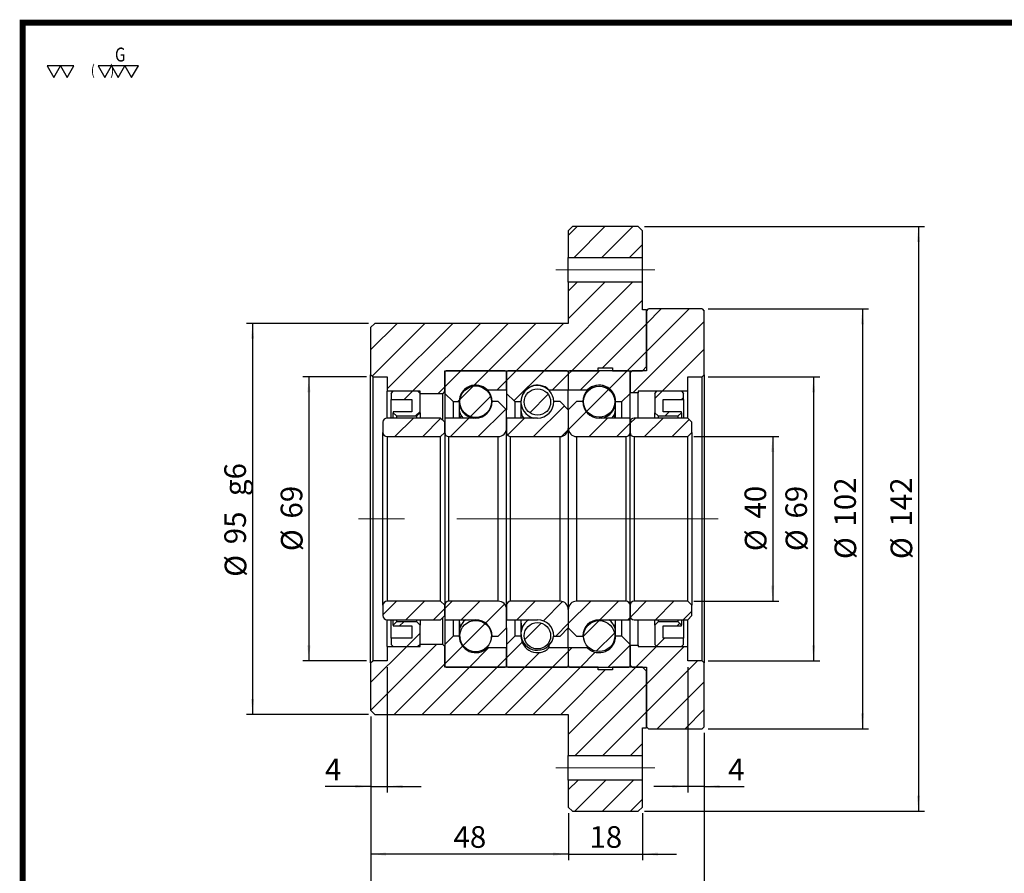
# Model space of a CAD drawing. Extents: x 0 to 297, y 0 to 211.
# Drawn here: x 0 to 159, y 73 to 211 of the extents above; entities that cross this region are included whole.
import ezdxf
from ezdxf.enums import TextEntityAlignment as Align

# ---------------------------------------------------------------- set-up
doc = ezdxf.new("R2010")
doc.units = 0
doc.header["$LTSCALE"] = 5
doc.header["$MEASUREMENT"] = 0
doc.linetypes.add('CENTERX2', pattern=[20.32, 12.7, -2.54, 2.54, -2.54])
doc.layers.get('0').update_dxf_attribs({"linetype": 'CONTINUOUS'})
doc.layers.add('FORMAT', color=7, linetype='CONTINUOUS')
doc.styles.add('SIMPLEX', font='SIMPLEX.shx', dxfattribs={"width": 0.8, "bigfont": 'chineset.shx'})
doc.styles.add('SLDTEXTSTYLE0', font='TXT', dxfattribs={"width": 0.75})
doc.dimstyles.new('SLDDIMSTYLE1', dxfattribs={"dimtxt": 3.5, "dimasz": 2.5, "dimexe": 0, "dimexo": 0.0625, "dimgap": 0.875, "dimtad": 1, "dimlfac": 1.5, "dimrnd": 1e-09, "dimzin": 12, "dimdsep": 46, "dimtxsty": 'SLDTEXTSTYLE0', "dimsah": 1, "dimcen": 0.09, "dimadec": 0, "dimazin": 3, "dimtfac": 1, "dimtofl": 0, "dimtmove": 0, "dimatfit": 3, "dimfxl": 1, "dimfrac": 2, "dimtolj": 1, "dimtzin": 12, "dimarcsym": 0})
doc.dimstyles.new('SLDDIMSTYLE3', dxfattribs={"dimtxt": 3.5, "dimasz": 2.5, "dimexe": 0, "dimexo": 0.0625, "dimgap": 0.875, "dimtad": 1, "dimlfac": 1.5, "dimrnd": 1e-09, "dimzin": 12, "dimdsep": 46, "dimtxsty": 'SLDTEXTSTYLE0', "dimsah": 1, "dimcen": 0.09, "dimadec": 0, "dimazin": 3, "dimtfac": 1, "dimtmove": 0, "dimatfit": 0, "dimfxl": 1, "dimfrac": 2, "dimtolj": 1, "dimtzin": 12, "dimarcsym": 0})
pattern_1 = [(45, (-149.425, -97.734), (-2.245064, 2.245064), [])]

# ---------------------------------------------------------------- blocks, each defined once
blk = doc.blocks.new('_D_5')
at = {"layer": 'FORMAT', "color": 7, "transparency": 16777216}
for p, q in [((98.08, 144.8), (143.43, 144.8)), ((142.43, 144.8), (142.43, 50.13)), ((98.08, 50.13), (143.43, 50.13))]:
    blk.add_line(p, q, dxfattribs=at)
for points in [[(142.43, 144.8), (142.18, 142.3), (142.68, 142.3)], [(142.43, 50.13), (142.68, 52.63), (142.18, 52.63)]]:
    blk.add_solid(points, dxfattribs=at)
at = {"layer": 'FORMAT', "color": 7, "transparency": 16777216, "char_height": 3.5, "attachment_point": 1, "rotation": 90, "style": 'SLDTEXTSTYLE0'}
for s, insert in [('142', (137.86, 96.23)), ('%%c', (137.92, 90.95))]:
    blk.add_mtext(s, dxfattribs=dict(at, insert=insert))
blk = doc.blocks.new('_D_6')
at = {"layer": 'FORMAT', "color": 7, "transparency": 16777216}
for p, q in [((53.08, 120.47), (42.75, 120.47)), ((43.75, 120.47), (43.75, 74.47)), ((53.08, 74.47), (42.75, 74.47))]:
    blk.add_line(p, q, dxfattribs=at)
for points in [[(43.75, 120.47), (43.5, 117.97), (44, 117.97)], [(43.75, 74.47), (44, 76.97), (43.5, 76.97)]]:
    blk.add_solid(points, dxfattribs=at)
at = {"layer": 'FORMAT', "color": 7, "transparency": 16777216, "char_height": 3.5, "attachment_point": 1, "rotation": 90, "style": 'SLDTEXTSTYLE0'}
for s, insert in [('69', (39.18, 97.52)), ('%%c', (39.23, 92.24))]:
    blk.add_mtext(s, dxfattribs=dict(at, insert=insert))
blk = doc.blocks.new('_D_7')
at = {"layer": 'FORMAT', "color": 7, "transparency": 16777216}
for p, q in [((53.41, 129.13), (33.63, 129.13)), ((34.63, 129.13), (34.63, 65.8)), ((53.41, 65.8), (33.63, 65.8))]:
    blk.add_line(p, q, dxfattribs=at)
for points in [[(34.63, 129.13), (34.38, 126.63), (34.88, 126.63)], [(34.63, 65.8), (34.88, 68.3), (34.38, 68.3)]]:
    blk.add_solid(points, dxfattribs=at)
at = {"layer": 'FORMAT', "color": 7, "transparency": 16777216, "char_height": 3.5, "attachment_point": 1, "rotation": 90, "style": 'SLDTEXTSTYLE0'}
for s, insert in [('g6', (30.06, 101.16)), ('95', (30.06, 93.36)), ('%%c', (30.12, 88.08))]:
    blk.add_mtext(s, dxfattribs=dict(at, insert=insert))
blk = doc.blocks.new('_D_8')
at = {"layer": 'FORMAT', "color": 7, "transparency": 16777216}
for p, q in [((56.41, 73.47), (56.41, 53.13)), ((53.75, 65.47), (53.75, 53.13)), ((53.75, 54.13), (46.36, 54.13)), ((53.75, 54.13), (56.41, 54.13)), ((56.41, 54.13), (61.91, 54.13))]:
    blk.add_line(p, q, dxfattribs=at)
for points in [[(53.75, 54.13), (51.25, 54.38), (51.25, 53.88)], [(56.41, 54.13), (58.91, 53.88), (58.91, 54.38)]]:
    blk.add_solid(points, dxfattribs=at)
at = {"layer": 'FORMAT', "color": 7, "transparency": 16777216, "insert": (46.36, 58.64), "char_height": 3.5, "attachment_point": 1, "style": 'SLDTEXTSTYLE0'}
blk.add_mtext('4', dxfattribs=at)
blk = doc.blocks.new('_D_9')
at = {"layer": 'FORMAT', "color": 7, "transparency": 16777216}
for p, q in [((53.75, 65.47), (53.75, 42.17)), ((85.75, 49.8), (85.75, 42.17)), ((85.75, 43.17), (53.75, 43.17))]:
    blk.add_line(p, q, dxfattribs=at)
for points in [[(53.75, 43.17), (56.25, 42.92), (56.25, 43.42)], [(85.75, 43.17), (83.25, 43.42), (83.25, 42.92)]]:
    blk.add_solid(points, dxfattribs=at)
at = {"layer": 'FORMAT', "color": 7, "transparency": 16777216, "insert": (67.16, 47.69), "char_height": 3.5, "attachment_point": 1, "style": 'SLDTEXTSTYLE0'}
blk.add_mtext('48', dxfattribs=at)
blk = doc.blocks.new('_D_10')
at = {"layer": 'FORMAT', "color": 7, "transparency": 16777216}
for p, q in [((85.75, 49.8), (85.75, 42.17)), ((97.75, 49.8), (97.75, 42.17)), ((85.75, 43.17), (80.25, 43.17)), ((85.75, 43.17), (97.75, 43.17)), ((97.75, 43.17), (103.25, 43.17))]:
    blk.add_line(p, q, dxfattribs=at)
for points in [[(85.75, 43.17), (83.25, 43.42), (83.25, 42.92)], [(97.75, 43.17), (100.25, 42.92), (100.25, 43.42)]]:
    blk.add_solid(points, dxfattribs=at)
at = {"layer": 'FORMAT', "color": 7, "transparency": 16777216, "insert": (89.16, 47.69), "char_height": 3.5, "attachment_point": 1, "style": 'SLDTEXTSTYLE0'}
blk.add_mtext('18', dxfattribs=at)
blk = doc.blocks.new('_D_11')
at = {"layer": 'FORMAT', "color": 7, "transparency": 16777216}
for p, q in [((106.08, 110.8), (119.83, 110.8)), ((118.83, 110.8), (118.83, 84.13)), ((106.08, 84.13), (119.83, 84.13))]:
    blk.add_line(p, q, dxfattribs=at)
for points in [[(118.83, 110.8), (118.58, 108.3), (119.08, 108.3)], [(118.83, 84.13), (119.08, 86.63), (118.58, 86.63)]]:
    blk.add_solid(points, dxfattribs=at)
at = {"layer": 'FORMAT', "color": 7, "transparency": 16777216, "char_height": 3.5, "attachment_point": 1, "rotation": 90, "style": 'SLDTEXTSTYLE0'}
for s, insert in [('40', (114.27, 97.52)), ('%%c', (114.32, 92.24))]:
    blk.add_mtext(s, dxfattribs=dict(at, insert=insert))
blk = doc.blocks.new('_D_12')
at = {"layer": 'FORMAT', "color": 7, "transparency": 16777216}
for p, q in [((108.41, 120.47), (126.45, 120.47)), ((125.45, 120.47), (125.45, 74.47)), ((108.41, 74.47), (126.45, 74.47))]:
    blk.add_line(p, q, dxfattribs=at)
for points in [[(125.45, 120.47), (125.2, 117.97), (125.7, 117.97)], [(125.45, 74.47), (125.7, 76.97), (125.2, 76.97)]]:
    blk.add_solid(points, dxfattribs=at)
at = {"layer": 'FORMAT', "color": 7, "transparency": 16777216, "char_height": 3.5, "attachment_point": 1, "rotation": 90, "style": 'SLDTEXTSTYLE0'}
for s, insert in [('69', (120.89, 97.52)), ('%%c', (120.94, 92.24))]:
    blk.add_mtext(s, dxfattribs=dict(at, insert=insert))
blk = doc.blocks.new('_D_13')
at = {"layer": 'FORMAT', "color": 7, "transparency": 16777216}
for p, q in [((108.41, 131.47), (134.36, 131.47)), ((133.36, 131.47), (133.36, 63.47)), ((108.41, 63.47), (134.36, 63.47))]:
    blk.add_line(p, q, dxfattribs=at)
for points in [[(133.36, 131.47), (133.11, 128.97), (133.61, 128.97)], [(133.36, 63.47), (133.61, 65.97), (133.11, 65.97)]]:
    blk.add_solid(points, dxfattribs=at)
at = {"layer": 'FORMAT', "color": 7, "transparency": 16777216, "char_height": 3.5, "attachment_point": 1, "rotation": 90, "style": 'SLDTEXTSTYLE0'}
for s, insert in [('102', (128.8, 96.23)), ('%%c', (128.85, 90.95))]:
    blk.add_mtext(s, dxfattribs=dict(at, insert=insert))
blk = doc.blocks.new('_D_14')
at = {"layer": 'FORMAT', "color": 7, "transparency": 16777216}
for p, q in [((105.08, 73.47), (105.08, 53.13)), ((107.75, 62.8), (107.75, 53.13)), ((105.08, 54.13), (99.58, 54.13)), ((107.75, 54.13), (105.08, 54.13)), ((107.75, 54.13), (114.21, 54.13))]:
    blk.add_line(p, q, dxfattribs=at)
for points in [[(105.08, 54.13), (102.58, 54.38), (102.58, 53.88)], [(107.75, 54.13), (110.25, 53.88), (110.25, 54.38)]]:
    blk.add_solid(points, dxfattribs=at)
at = {"layer": 'FORMAT', "color": 7, "transparency": 16777216, "insert": (111.62, 58.64), "char_height": 3.5, "attachment_point": 1, "style": 'SLDTEXTSTYLE0'}
blk.add_mtext('4', dxfattribs=at)
blk = doc.blocks.new('_D_15')
at = {"layer": 'FORMAT', "color": 7, "transparency": 16777216}
for p, q in [((53.75, 65.47), (53.75, 33.13)), ((107.75, 62.8), (107.75, 33.13)), ((107.75, 34.13), (53.75, 34.13))]:
    blk.add_line(p, q, dxfattribs=at)
for points in [[(53.75, 34.13), (56.25, 33.88), (56.25, 34.38)], [(107.75, 34.13), (105.25, 34.38), (105.25, 33.88)]]:
    blk.add_solid(points, dxfattribs=at)
at = {"layer": 'FORMAT', "color": 7, "transparency": 16777216, "insert": (78.88, 38.64), "char_height": 3.5, "attachment_point": 1, "style": 'SLDTEXTSTYLE0'}
blk.add_mtext('81', dxfattribs=at)
blk = doc.blocks.new('A$C4A0F73F9')
at = {"linetype": 'Continuous', "lineweight": 18}
h = blk.add_hatch(dxfattribs=at)
h.set_pattern_fill('ANSI31', style=0)
h.set_pattern_definition(pattern_1)
h.paths.add_polyline_path([(-51.679762, 46.398123), (-52.346428, 47.06479), (-63.013095, 47.06479), (-63.679762, 46.398123), (-63.679762, 42.06479), (-51.679762, 42.06479)], flags=0)
h = blk.add_hatch(dxfattribs=at)
h.set_pattern_fill('ANSI31', style=0)
h.set_pattern_definition(pattern_1)
h.paths.add_polyline_path([(-51.679762, 38.06479), (-63.679762, 38.06479), (-63.679762, 31.398123), (-95.013095, 31.398123), (-95.679762, 30.731457), (-95.679762, 23.06479), (-95.346428, 22.731457), (-93.013095, 22.731457), (-93.013095, 20.398123), (-87.679762, 20.398123), (-87.679762, 20.06479), (-84.013095, 20.06479), (-83.679762, 20.398123), (-83.679762, 23.731457), (-58.846428, 23.731457), (-58.846428, 24.198123), (-56.513095, 24.198123), (-56.513095, 23.731457), (-51.679762, 23.731457), (-51.013095, 24.398123), (-51.013095, 33.598123), (-51.679762, 33.598123)], flags=0)
h = blk.add_hatch(dxfattribs=at)
h.set_pattern_fill('ANSI31', style=0)
h.set_pattern_definition(pattern_1)
h.paths.add_polyline_path([(-41.679762, 33.398123), (-42.013095, 33.731457), (-50.679762, 33.731457), (-51.013095, 33.398123), (-51.013095, 23.731457), (-53.346428, 23.731457), (-53.679762, 23.398123), (-53.679762, 20.16479), (-52.346428, 20.16479), (-52.346428, 20.398123), (-44.346428, 20.398123), (-44.346428, 22.731457), (-42.013095, 22.731457), (-41.679762, 23.06479)], flags=0)
h = blk.add_hatch(dxfattribs=at)
h.set_pattern_fill('ANSI31', style=0)
h.set_pattern_definition(pattern_1)
edge = h.paths.add_edge_path(flags=0)
edge.add_line((-73.879762, 23.731457), (-83.479762, 23.731457))
edge.add_arc((-83.479762, 23.531457), 0.2, 90, 180)
edge.add_line((-83.679762, 23.531457), (-83.679762, 20.06479))
edge.add_line((-83.679762, 20.06479), (-82.346428, 18.731457))
edge.add_line((-82.346428, 18.731457), (-81.346428, 18.731457))
edge.add_arc((-78.679762, 18.731457), 2.666667, 45.43868796, 180, ccw=False)
edge.add_line((-76.808636, 20.631457), (-73.679762, 20.631457))
edge.add_line((-73.679762, 20.631457), (-73.679762, 23.531457))
edge.add_arc((-73.879762, 23.531457), 0.2, 0, 90)
h = blk.add_hatch(dxfattribs=at)
h.set_pattern_fill('ANSI31', style=0)
h.set_pattern_definition(pattern_1)
edge = h.paths.add_edge_path(flags=0)
edge.add_line((-63.879762, 23.731457), (-73.479762, 23.731457))
edge.add_arc((-73.479762, 23.531457), 0.2, 90, 180)
edge.add_line((-73.679762, 23.531457), (-73.679762, 20.06479))
edge.add_line((-73.679762, 20.06479), (-72.346428, 18.731457))
edge.add_line((-72.346428, 18.731457), (-71.346428, 18.731457))
edge.add_arc((-68.679762, 18.731457), 2.666667, 45.43868796, 180, ccw=False)
edge.add_line((-66.808636, 20.631457), (-63.679762, 20.631457))
edge.add_line((-63.679762, 20.631457), (-63.679762, 23.531457))
edge.add_arc((-63.879762, 23.531457), 0.2, 0, 90)
h = blk.add_hatch(dxfattribs=at)
h.set_pattern_fill('ANSI31', style=0)
h.set_pattern_definition(pattern_1)
edge = h.paths.add_edge_path(flags=0)
edge.add_line((-53.679762, 20.06479), (-53.679762, 23.531457))
edge.add_arc((-53.879762, 23.531457), 0.2, 0, 90)
edge.add_line((-53.879762, 23.731457), (-63.479762, 23.731457))
edge.add_arc((-63.479762, 23.531457), 0.2, 90, 180)
edge.add_line((-63.679762, 23.531457), (-63.679762, 20.631457))
edge.add_line((-63.679762, 20.631457), (-60.550887, 20.631457))
edge.add_arc((-58.679762, 18.731457), 2.666667, 0, 134.56131204, ccw=False)
edge.add_line((-56.013095, 18.731457), (-55.013095, 18.731457))
edge.add_line((-55.013095, 18.731457), (-53.679762, 20.06479))
h = blk.add_hatch(dxfattribs=at)
h.set_pattern_fill('ANSI31', style=0)
h.set_pattern_definition(pattern_1)
edge = h.paths.add_edge_path(flags=0)
edge.add_arc((-78.679762, 18.714389), 2.542214, 0, 360)
h = blk.add_hatch(dxfattribs=at)
h.set_pattern_fill('ANSI31', style=0)
h.set_pattern_definition(pattern_1)
edge = h.paths.add_edge_path(flags=0)
edge.add_arc((-68.679762, 18.664644), 2.139319, 0, 360)
h = blk.add_hatch(dxfattribs=at)
h.set_pattern_fill('ANSI31', style=0)
h.set_pattern_definition(pattern_1)
edge = h.paths.add_edge_path(flags=0)
edge.add_arc((-58.679762, 18.710719), 2.514658, 0, 360)
h = blk.add_hatch(dxfattribs=at)
h.set_pattern_fill('ANSI31', style=0)
h.set_pattern_definition(pattern_1)
h.paths.add_polyline_path([(-89.013095, 19.06479), (-89.013095, 17.06479), (-92.013095, 17.06479), (-92.013095, 16.931457), (-91.479762, 16.398123), (-88.213095, 16.398123), (-87.679762, 16.931457), (-87.679762, 20.06479), (-88.013095, 20.398123), (-92.013095, 20.398123), (-92.346428, 20.06479), (-92.346428, 19.06479)], flags=0)
h = blk.add_hatch(dxfattribs=at)
h.set_pattern_fill('ANSI31', style=0)
h.set_pattern_definition(pattern_1)
h.paths.add_polyline_path([(-45.346428, 16.931457), (-45.346428, 17.06479), (-48.346428, 17.06479), (-48.346428, 19.06479), (-45.013095, 19.06479), (-45.013095, 20.06479), (-45.346428, 20.398123), (-49.346428, 20.398123), (-49.679762, 20.06479), (-49.679762, 16.931457), (-49.146428, 16.398123), (-45.879762, 16.398123)], flags=0)
h = blk.add_hatch(dxfattribs=at)
h.set_pattern_fill('ANSI31', style=0)
h.set_pattern_definition(pattern_1)
edge = h.paths.add_edge_path(flags=0)
edge.add_line((-73.679762, 14.398123), (-73.679762, 17.398123))
edge.add_line((-73.679762, 17.398123), (-75.013095, 18.731457))
edge.add_line((-75.013095, 18.731457), (-76.013095, 18.731457))
edge.add_arc((-78.679762, 18.731457), 2.666667, 270, 360, ccw=False)
edge.add_line((-78.679762, 16.06479), (-83.679762, 16.06479))
edge.add_line((-83.679762, 16.06479), (-83.679762, 13.731457))
edge.add_arc((-83.013095, 13.731457), 0.666667, 180, 270)
edge.add_line((-83.013095, 13.06479), (-75.013095, 13.06479))
edge.add_arc((-75.013095, 14.398123), 1.333333, 270, 360)
h = blk.add_hatch(dxfattribs=at)
h.set_pattern_fill('ANSI31', style=0)
h.set_pattern_definition(pattern_1)
edge = h.paths.add_edge_path(flags=0)
edge.add_line((-63.679762, 14.398123), (-63.679762, 17.398123))
edge.add_line((-63.679762, 17.398123), (-65.013095, 18.731457))
edge.add_line((-65.013095, 18.731457), (-66.013095, 18.731457))
edge.add_arc((-68.679762, 18.731457), 2.666667, 270, 360, ccw=False)
edge.add_line((-68.679762, 16.06479), (-73.679762, 16.06479))
edge.add_line((-73.679762, 16.06479), (-73.679762, 13.731457))
edge.add_arc((-73.013095, 13.731457), 0.666667, 180, 270)
edge.add_line((-73.013095, 13.06479), (-65.013095, 13.06479))
edge.add_arc((-65.013095, 14.398123), 1.333333, 270, 360)
h = blk.add_hatch(dxfattribs=at)
h.set_pattern_fill('ANSI31', style=0)
h.set_pattern_definition(pattern_1)
edge = h.paths.add_edge_path(flags=0)
edge.add_line((-61.346428, 18.731457), (-62.346428, 18.731457))
edge.add_line((-62.346428, 18.731457), (-63.679762, 17.398123))
edge.add_line((-63.679762, 17.398123), (-63.679762, 14.398123))
edge.add_arc((-62.346428, 14.398123), 1.333333, 180, 270)
edge.add_line((-62.346428, 13.06479), (-54.346428, 13.06479))
edge.add_arc((-54.346428, 13.731457), 0.666667, 270, 360)
edge.add_line((-53.679762, 13.731457), (-53.679762, 16.06479))
edge.add_line((-53.679762, 16.06479), (-58.679762, 16.06479))
edge.add_arc((-58.679762, 18.731457), 2.666667, 180, 270, ccw=False)
h = blk.add_hatch(dxfattribs=at)
h.set_pattern_fill('ANSI31', style=0)
h.set_pattern_definition(pattern_1)
edge = h.paths.add_edge_path(flags=0)
edge.add_line((-84.346428, 13.06479), (-83.679762, 13.731457))
edge.add_line((-83.679762, 13.731457), (-83.679762, 15.398123))
edge.add_line((-83.679762, 15.398123), (-84.346428, 16.06479))
edge.add_line((-84.346428, 16.06479), (-93.013095, 16.06479))
edge.add_arc((-93.013095, 15.398123), 0.666667, 90, 180)
edge.add_line((-93.679762, 15.398123), (-93.679762, 13.731457))
edge.add_arc((-93.013095, 13.731457), 0.666667, 180, 270)
edge.add_line((-93.013095, 13.06479), (-84.346428, 13.06479))
h = blk.add_hatch(dxfattribs=at)
h.set_pattern_fill('ANSI31', style=0)
h.set_pattern_definition(pattern_1)
edge = h.paths.add_edge_path(flags=0)
edge.add_line((-44.346428, 13.06479), (-43.679762, 13.731457))
edge.add_line((-43.679762, 13.731457), (-43.679762, 15.398123))
edge.add_line((-43.679762, 15.398123), (-44.346428, 16.06479))
edge.add_line((-44.346428, 16.06479), (-53.013095, 16.06479))
edge.add_arc((-53.013095, 15.398123), 0.666667, 90, 180)
edge.add_line((-53.679762, 15.398123), (-53.679762, 13.731457))
edge.add_arc((-53.013095, 13.731457), 0.666667, 180, 270)
edge.add_line((-53.013095, 13.06479), (-44.346428, 13.06479))
h = blk.add_hatch(dxfattribs=at)
h.set_pattern_fill('ANSI31', style=0)
h.set_pattern_definition(pattern_1)
edge = h.paths.add_edge_path(flags=0)
edge.add_line((-83.679762, -14.268543), (-84.346428, -13.601877))
edge.add_line((-84.346428, -13.601877), (-93.013095, -13.601877))
edge.add_arc((-93.013095, -14.268543), 0.666667, 90, 180)
edge.add_line((-93.679762, -14.268543), (-93.679762, -15.93521))
edge.add_arc((-93.013095, -15.93521), 0.666667, 180, 270)
edge.add_line((-93.013095, -16.601877), (-84.346428, -16.601877))
edge.add_line((-84.346428, -16.601877), (-83.679762, -15.93521))
edge.add_line((-83.679762, -15.93521), (-83.679762, -14.268543))
h = blk.add_hatch(dxfattribs=at)
h.set_pattern_fill('ANSI31', style=0)
h.set_pattern_definition(pattern_1)
edge = h.paths.add_edge_path(flags=0)
edge.add_line((-76.013095, -19.268543), (-75.013095, -19.268543))
edge.add_line((-75.013095, -19.268543), (-73.679762, -17.93521))
edge.add_line((-73.679762, -17.93521), (-73.679762, -14.93521))
edge.add_arc((-75.013095, -14.93521), 1.333333, 0, 90)
edge.add_line((-75.013095, -13.601877), (-83.013095, -13.601877))
edge.add_arc((-83.013095, -14.268543), 0.666667, 90, 180)
edge.add_line((-83.679762, -14.268543), (-83.679762, -16.601877))
edge.add_line((-83.679762, -16.601877), (-78.679762, -16.601877))
edge.add_arc((-78.679762, -19.268543), 2.666667, 0, 90, ccw=False)
h = blk.add_hatch(dxfattribs=at)
h.set_pattern_fill('ANSI31', style=0)
h.set_pattern_definition(pattern_1)
edge = h.paths.add_edge_path(flags=0)
edge.add_line((-66.013095, -19.268543), (-65.013095, -19.268543))
edge.add_line((-65.013095, -19.268543), (-63.679762, -17.93521))
edge.add_line((-63.679762, -17.93521), (-63.679762, -14.93521))
edge.add_arc((-65.013095, -14.93521), 1.333333, 0, 90)
edge.add_line((-65.013095, -13.601877), (-73.013095, -13.601877))
edge.add_arc((-73.013095, -14.268543), 0.666667, 90, 180)
edge.add_line((-73.679762, -14.268543), (-73.679762, -16.601877))
edge.add_line((-73.679762, -16.601877), (-68.679762, -16.601877))
edge.add_arc((-68.679762, -19.268543), 2.666667, 0, 90, ccw=False)
h = blk.add_hatch(dxfattribs=at)
h.set_pattern_fill('ANSI31', style=0)
h.set_pattern_definition(pattern_1)
edge = h.paths.add_edge_path(flags=0)
edge.add_line((-63.679762, -14.93521), (-63.679762, -17.93521))
edge.add_line((-63.679762, -17.93521), (-62.346428, -19.268543))
edge.add_line((-62.346428, -19.268543), (-61.346428, -19.268543))
edge.add_arc((-58.679762, -19.268543), 2.666667, 90, 180, ccw=False)
edge.add_line((-58.679762, -16.601877), (-53.679762, -16.601877))
edge.add_line((-53.679762, -16.601877), (-53.679762, -14.268543))
edge.add_arc((-54.346428, -14.268543), 0.666667, 0, 90)
edge.add_line((-54.346428, -13.601877), (-62.346428, -13.601877))
edge.add_arc((-62.346428, -14.93521), 1.333333, 90, 180)
h = blk.add_hatch(dxfattribs=at)
h.set_pattern_fill('ANSI31', style=0)
h.set_pattern_definition(pattern_1)
edge = h.paths.add_edge_path(flags=0)
edge.add_line((-43.679762, -14.268543), (-44.346428, -13.601877))
edge.add_line((-44.346428, -13.601877), (-53.013095, -13.601877))
edge.add_arc((-53.013095, -14.268543), 0.666667, 90, 180)
edge.add_line((-53.679762, -14.268543), (-53.679762, -15.93521))
edge.add_arc((-53.013095, -15.93521), 0.666667, 180, 270)
edge.add_line((-53.013095, -16.601877), (-44.346428, -16.601877))
edge.add_line((-44.346428, -16.601877), (-43.679762, -15.93521))
edge.add_line((-43.679762, -15.93521), (-43.679762, -14.268543))
h = blk.add_hatch(dxfattribs=at)
h.set_pattern_fill('ANSI31', style=0)
h.set_pattern_definition(pattern_1)
h.paths.add_polyline_path([(-92.013095, -17.468543), (-92.013095, -17.601877), (-89.013095, -17.601877), (-89.013095, -19.601877), (-92.346428, -19.601877), (-92.346428, -20.601877), (-92.013095, -20.93521), (-88.013095, -20.93521), (-87.679762, -20.601877), (-87.679762, -17.468543), (-88.213095, -16.93521), (-91.479762, -16.93521)], flags=0)
h = blk.add_hatch(dxfattribs=at)
h.set_pattern_fill('ANSI31', style=0)
h.set_pattern_definition(pattern_1)
edge = h.paths.add_edge_path(flags=0)
edge.add_arc((-78.679762, -19.251476), 2.542214, 0, 360)
h = blk.add_hatch(dxfattribs=at)
h.set_pattern_fill('ANSI31', style=0)
h.set_pattern_definition(pattern_1)
edge = h.paths.add_edge_path(flags=0)
edge.add_arc((-68.679762, -19.201731), 2.139319, 0, 360)
h = blk.add_hatch(dxfattribs=at)
h.set_pattern_fill('ANSI31', style=0)
h.set_pattern_definition(pattern_1)
edge = h.paths.add_edge_path(flags=0)
edge.add_arc((-58.679762, -19.247806), 2.514658, 0, 360)
h = blk.add_hatch(dxfattribs=at)
h.set_pattern_fill('ANSI31', style=0)
h.set_pattern_definition(pattern_1)
h.paths.add_polyline_path([(-48.346428, -19.601877), (-48.346428, -17.601877), (-45.346428, -17.601877), (-45.346428, -17.468543), (-45.879762, -16.93521), (-49.146428, -16.93521), (-49.679762, -17.468543), (-49.679762, -20.601877), (-49.346428, -20.93521), (-45.346428, -20.93521), (-45.013095, -20.601877), (-45.013095, -19.601877)], flags=0)
h = blk.add_hatch(dxfattribs=at)
h.set_pattern_fill('ANSI31', style=0)
h.set_pattern_definition(pattern_1)
h.paths.add_polyline_path([(-95.013095, -31.93521), (-63.679762, -31.93521), (-63.679762, -38.601877), (-51.679762, -38.601877), (-51.679762, -34.13521), (-51.013095, -34.13521), (-51.013095, -24.93521), (-51.679762, -24.268543), (-56.513095, -24.268543), (-56.513095, -24.73521), (-58.846428, -24.73521), (-58.846428, -24.268543), (-83.679762, -24.268543), (-83.679762, -20.93521), (-84.013095, -20.601877), (-87.679762, -20.601877), (-87.679762, -20.93521), (-93.013095, -20.93521), (-93.013095, -23.268543), (-95.346428, -23.268543), (-95.679762, -23.601877), (-95.679762, -31.268543)], flags=0)
h = blk.add_hatch(dxfattribs=at)
h.set_pattern_fill('ANSI31', style=0)
h.set_pattern_definition(pattern_1)
edge = h.paths.add_edge_path(flags=0)
edge.add_line((-83.679762, -20.601877), (-83.679762, -24.068543))
edge.add_arc((-83.479762, -24.068543), 0.2, 180, 270)
edge.add_line((-83.479762, -24.268543), (-73.879762, -24.268543))
edge.add_arc((-73.879762, -24.068543), 0.2, 270, 360)
edge.add_line((-73.679762, -24.068543), (-73.679762, -21.168543))
edge.add_line((-73.679762, -21.168543), (-76.808636, -21.168543))
edge.add_arc((-78.679762, -19.268543), 2.666667, 180, 314.56131204, ccw=False)
edge.add_line((-81.346428, -19.268543), (-82.346428, -19.268543))
edge.add_line((-82.346428, -19.268543), (-83.679762, -20.601877))
h = blk.add_hatch(dxfattribs=at)
h.set_pattern_fill('ANSI31', style=0)
h.set_pattern_definition(pattern_1)
edge = h.paths.add_edge_path(flags=0)
edge.add_line((-73.679762, -20.601877), (-73.679762, -24.068543))
edge.add_arc((-73.479762, -24.068543), 0.2, 180, 270)
edge.add_line((-73.479762, -24.268543), (-63.879762, -24.268543))
edge.add_arc((-63.879762, -24.068543), 0.2, 270, 360)
edge.add_line((-63.679762, -24.068543), (-63.679762, -21.168543))
edge.add_line((-63.679762, -21.168543), (-66.808636, -21.168543))
edge.add_arc((-68.679762, -19.268543), 2.666667, 180, 314.56131204, ccw=False)
edge.add_line((-71.346428, -19.268543), (-72.346428, -19.268543))
edge.add_line((-72.346428, -19.268543), (-73.679762, -20.601877))
h = blk.add_hatch(dxfattribs=at)
h.set_pattern_fill('ANSI31', style=0)
h.set_pattern_definition(pattern_1)
edge = h.paths.add_edge_path(flags=0)
edge.add_line((-63.479762, -24.268543), (-53.879762, -24.268543))
edge.add_arc((-53.879762, -24.068543), 0.2, 270, 360)
edge.add_line((-53.679762, -24.068543), (-53.679762, -20.601877))
edge.add_line((-53.679762, -20.601877), (-55.013095, -19.268543))
edge.add_line((-55.013095, -19.268543), (-56.013095, -19.268543))
edge.add_arc((-58.679762, -19.268543), 2.666667, 225.43868796, 360, ccw=False)
edge.add_line((-60.550887, -21.168543), (-63.679762, -21.168543))
edge.add_line((-63.679762, -21.168543), (-63.679762, -24.068543))
edge.add_arc((-63.479762, -24.068543), 0.2, 180, 270)
h = blk.add_hatch(dxfattribs=at)
h.set_pattern_fill('ANSI31', style=0)
h.set_pattern_definition(pattern_1)
h.paths.add_polyline_path([(-51.013095, -33.93521), (-50.679762, -34.268543), (-42.013095, -34.268543), (-41.679762, -33.93521), (-41.679762, -23.601877), (-42.013095, -23.268543), (-44.346428, -23.268543), (-44.346428, -20.93521), (-52.346428, -20.93521), (-52.346428, -20.701877), (-53.679762, -20.701877), (-53.679762, -23.93521), (-53.346428, -24.268543), (-51.013095, -24.268543)], flags=0)
h = blk.add_hatch(dxfattribs=at)
h.set_pattern_fill('ANSI31', style=0)
h.set_pattern_definition(pattern_1)
h.paths.add_polyline_path([(-63.679762, -46.93521), (-63.013095, -47.601877), (-52.346428, -47.601877), (-51.679762, -46.93521), (-51.679762, -42.601877), (-63.679762, -42.601877)], flags=0)
at = {"color": 7, "linetype": 'Continuous', "lineweight": 25}
for p, q in [((-63.679762, 46.398123), (-63.013095, 47.06479)), ((-63.679762, 46.398123), (-63.679762, 42.06479)), ((-52.346428, 47.06479), (-63.013095, 47.06479)), ((-52.346428, 47.06479), (-51.679762, 46.398123)), ((-51.679762, 42.06479), (-51.679762, 46.398123)), ((-63.679762, 42.06479), (-51.679762, 42.06479)), ((-63.679762, 38.06479), (-63.679762, 42.06479)), ((-51.679762, 38.06479), (-51.679762, 42.06479)), ((-63.679762, 38.06479), (-63.679762, 31.398123)), ((-51.679762, 38.06479), (-63.679762, 38.06479)), ((-51.679762, 33.598123), (-51.679762, 38.06479)), ((-51.013095, 33.598123), (-51.679762, 33.598123)), ((-51.013095, 33.398123), (-50.679762, 33.731457)), ((-51.013095, 24.398123), (-51.013095, 33.598123)), ((-42.013095, 33.731457), (-50.679762, 33.731457)), ((-42.013095, 33.731457), (-41.679762, 33.398123)), ((-51.013095, 33.398123), (-51.013095, 23.731457)), ((-41.679762, 23.06479), (-41.679762, 33.398123)), ((-95.679762, 30.731457), (-95.013095, 31.398123)), ((-95.679762, 30.731457), (-95.679762, 23.06479)), ((-63.679762, 31.398123), (-95.013095, 31.398123)), ((-58.846428, 24.198123), (-56.513095, 24.198123)), ((-58.846428, 23.731457), (-58.846428, 24.198123)), ((-56.513095, 24.198123), (-56.513095, 23.731457)), ((-51.013095, 24.398123), (-51.679762, 23.731457)), ((-95.346428, 22.731457), (-95.679762, 23.06479)), ((-95.679762, -23.601877), (-95.679762, 23.06479)), ((-95.346428, 22.731457), (-93.013095, 22.731457)), ((-95.346428, 22.731457), (-95.346428, -23.268543)), ((-93.013095, 22.731457), (-93.013095, 20.398123)), ((-83.679762, 23.731457), (-58.846428, 23.731457)), ((-83.679762, 20.398123), (-83.679762, 23.731457)), ((-83.679762, 23.531457), (-83.679762, 20.06479)), ((-73.879762, 23.731457), (-83.479762, 23.731457)), ((-73.679762, 23.531457), (-73.679762, 20.06479)), ((-73.679762, 20.631457), (-73.679762, 23.531457)), ((-63.879762, 23.731457), (-73.479762, 23.731457)), ((-63.679762, 23.531457), (-63.679762, 20.631457)), ((-53.879762, 23.731457), (-63.479762, 23.731457)), ((-56.513095, 23.731457), (-51.679762, 23.731457)), ((-53.679762, 23.398123), (-53.346428, 23.731457)), ((-53.679762, 20.06479), (-53.679762, 23.531457)), ((-53.679762, 23.398123), (-53.679762, 20.16479)), ((-51.013095, 23.731457), (-53.346428, 23.731457)), ((-44.346428, 22.731457), (-42.013095, 22.731457)), ((-44.346428, 20.398123), (-44.346428, 22.731457)), ((-41.679762, 23.06479), (-42.013095, 22.731457)), ((-42.013095, -23.268543), (-42.013095, 22.731457)), ((-41.679762, 23.06479), (-41.679762, -23.601877)), ((-87.679762, 20.398123), (-93.013095, 20.398123)), ((-93.013095, 16.06479), (-93.013095, 20.398123)), ((-92.346428, 20.06479), (-92.013095, 20.398123)), ((-92.346428, 20.06479), (-92.346428, 19.06479)), ((-88.013095, 20.398123), (-92.013095, 20.398123)), ((-88.013095, 20.398123), (-87.679762, 20.06479)), ((-87.679762, 20.06479), (-87.679762, 20.398123)), ((-87.679762, 16.931457), (-87.679762, 20.06479)), ((-87.679762, 20.06479), (-84.013095, 20.06479)), ((-83.679762, 20.398123), (-84.013095, 20.06479)), ((-84.013095, 15.731457), (-84.013095, 20.06479)), ((-83.679762, 20.06479), (-82.346428, 18.731457)), ((-83.679762, 20.06479), (-83.679762, 16.06479)), ((-76.808636, 20.631457), (-76.808636, 20.614389)), ((-76.808636, 20.631457), (-73.679762, 20.631457)), ((-73.679762, 20.06479), (-72.346428, 18.731457)), ((-73.679762, 20.06479), (-73.679762, 17.398123)), ((-66.808636, 20.631457), (-66.808636, 20.564644)), ((-66.808636, 20.631457), (-63.679762, 20.631457)), ((-63.679762, 20.631457), (-60.550887, 20.631457)), ((-63.679762, 17.398123), (-63.679762, 20.631457)), ((-60.550887, 20.610719), (-60.550887, 20.631457)), ((-55.013095, 18.731457), (-53.679762, 20.06479)), ((-52.346428, 20.16479), (-53.679762, 20.16479)), ((-53.679762, 16.06479), (-53.679762, 20.06479)), ((-44.346428, 20.398123), (-52.346428, 20.398123)), ((-52.346428, 20.398123), (-52.346428, 20.16479)), ((-52.346428, 16.06479), (-52.346428, 20.16479)), ((-49.679762, 20.06479), (-49.346428, 20.398123)), ((-49.679762, 20.06479), (-49.679762, 16.931457)), ((-45.346428, 20.398123), (-49.346428, 20.398123)), ((-45.346428, 20.398123), (-45.013095, 20.06479)), ((-45.013095, 19.06479), (-45.013095, 20.06479)), ((-44.346428, 16.06479), (-44.346428, 20.398123)), ((-92.346428, 19.06479), (-89.013095, 19.06479)), ((-92.346428, 16.06479), (-92.346428, 19.06479)), ((-89.013095, 19.06479), (-89.013095, 17.06479)), ((-82.346428, 18.731457), (-82.346428, 16.06479)), ((-82.346428, 18.731457), (-81.346428, 18.731457)), ((-81.346428, 18.731457), (-81.346428, 16.06479)), ((-75.013095, 18.731457), (-76.013095, 18.731457)), ((-73.679762, 17.398123), (-75.013095, 18.731457)), ((-72.346428, 18.731457), (-72.346428, 16.06479)), ((-72.346428, 18.731457), (-71.346428, 18.731457)), ((-71.346428, 18.731457), (-71.346428, 16.06479)), ((-65.013095, 18.731457), (-66.013095, 18.731457)), ((-63.679762, 17.398123), (-65.013095, 18.731457)), ((-62.346428, 18.731457), (-63.679762, 17.398123)), ((-61.346428, 18.731457), (-62.346428, 18.731457)), ((-56.013095, 16.06479), (-56.013095, 18.731457)), ((-56.013095, 18.731457), (-55.013095, 18.731457)), ((-55.013095, 16.06479), (-55.013095, 18.731457)), ((-48.346428, 19.06479), (-45.013095, 19.06479)), ((-48.346428, 17.06479), (-48.346428, 19.06479)), ((-45.013095, 19.06479), (-45.013095, 16.06479)), ((-84.346428, 16.06479), (-93.013095, 16.06479)), ((-92.013095, 17.06479), (-92.013095, 16.931457)), ((-89.013095, 17.06479), (-92.013095, 17.06479)), ((-91.479762, 16.398123), (-92.013095, 16.931457)), ((-92.013095, 16.06479), (-92.013095, 16.931457)), ((-91.479762, 16.398123), (-88.213095, 16.398123)), ((-91.479762, 16.398123), (-91.479762, 16.06479)), ((-87.679762, 16.931457), (-88.213095, 16.398123)), ((-88.213095, 16.06479), (-88.213095, 16.398123)), ((-87.679762, 16.931457), (-87.679762, 16.06479)), ((-84.346428, 16.06479), (-83.679762, 15.398123)), ((-78.679762, 16.06479), (-83.679762, 16.06479)), ((-83.679762, 16.06479), (-83.679762, 13.731457)), ((-73.679762, 14.398123), (-73.679762, 17.398123)), ((-68.679762, 16.06479), (-73.679762, 16.06479)), ((-73.679762, 16.06479), (-73.679762, 13.731457)), ((-70.993717, 16.123788), (-71.026526, 16.06479)), ((-63.679762, 17.398123), (-63.679762, 14.398123)), ((-53.679762, 16.06479), (-58.679762, 16.06479)), ((-53.679762, 13.731457), (-53.679762, 16.06479)), ((-44.346428, 16.06479), (-53.013095, 16.06479)), ((-49.146428, 16.398123), (-49.679762, 16.931457)), ((-49.679762, 16.06479), (-49.679762, 16.931457)), ((-49.146428, 16.398123), (-45.879762, 16.398123)), ((-49.146428, 16.398123), (-49.146428, 16.06479)), ((-45.346428, 17.06479), (-48.346428, 17.06479)), ((-45.346428, 16.931457), (-45.879762, 16.398123)), ((-45.879762, 16.06479), (-45.879762, 16.398123)), ((-45.346428, 16.931457), (-45.346428, 17.06479)), ((-45.346428, 16.931457), (-45.346428, 16.06479)), ((-44.346428, 16.06479), (-43.679762, 15.398123)), ((-93.679762, 15.398123), (-93.679762, 13.731457)), ((-83.679762, 13.731457), (-83.679762, 15.398123)), ((-63.679762, 14.398123), (-63.679762, -14.93521)), ((-53.679762, 15.398123), (-53.679762, 13.731457)), ((-43.679762, 13.731457), (-43.679762, 15.398123)), ((-93.679762, -14.268543), (-93.679762, 13.731457)), ((-93.013095, 13.06479), (-93.013095, -13.601877)), ((-93.013095, 13.06479), (-84.346428, 13.06479)), ((-83.679762, 13.731457), (-84.346428, 13.06479)), ((-84.346428, -13.601877), (-84.346428, 13.06479)), ((-83.679762, 13.731457), (-83.679762, -14.268543)), ((-83.013095, -13.601877), (-83.013095, 13.06479)), ((-83.013095, 13.06479), (-75.013095, 13.06479)), ((-75.013095, -13.601877), (-75.013095, 13.06479)), ((-73.679762, -14.268543), (-73.679762, 13.731457)), ((-73.013095, -13.601877), (-73.013095, 13.06479)), ((-73.013095, 13.06479), (-65.013095, 13.06479)), ((-65.013095, -13.601877), (-65.013095, 13.06479)), ((-62.346428, 13.06479), (-62.346428, -13.601877)), ((-62.346428, 13.06479), (-54.346428, 13.06479)), ((-54.346428, 13.06479), (-54.346428, -13.601877)), ((-53.679762, -14.268543), (-53.679762, 13.731457)), ((-53.013095, 13.06479), (-53.013095, -13.601877)), ((-53.013095, 13.06479), (-44.346428, 13.06479)), ((-43.679762, 13.731457), (-44.346428, 13.06479)), ((-44.346428, -13.601877), (-44.346428, 13.06479)), ((-43.679762, 13.731457), (-43.679762, -14.268543)), ((-93.679762, -14.268543), (-93.679762, -15.93521)), ((-84.346428, -13.601877), (-93.013095, -13.601877)), ((-84.346428, -13.601877), (-83.679762, -14.268543)), ((-83.679762, -15.93521), (-83.679762, -14.268543)), ((-83.679762, -14.268543), (-83.679762, -16.601877)), ((-75.013095, -13.601877), (-83.013095, -13.601877)), ((-73.679762, -14.268543), (-73.679762, -16.601877)), ((-65.013095, -13.601877), (-73.013095, -13.601877)), ((-54.346428, -13.601877), (-62.346428, -13.601877)), ((-53.679762, -14.268543), (-53.679762, -15.93521)), ((-53.679762, -16.601877), (-53.679762, -14.268543)), ((-44.346428, -13.601877), (-53.013095, -13.601877)), ((-44.346428, -13.601877), (-43.679762, -14.268543)), ((-43.679762, -15.93521), (-43.679762, -14.268543)), ((-83.679762, -15.93521), (-84.346428, -16.601877)), ((-73.679762, -17.93521), (-73.679762, -14.93521)), ((-63.679762, -14.93521), (-63.679762, -17.93521)), ((-43.679762, -15.93521), (-44.346428, -16.601877)), ((-93.013095, -16.601877), (-84.346428, -16.601877)), ((-93.013095, -20.93521), (-93.013095, -16.601877)), ((-92.346428, -19.601877), (-92.346428, -16.601877)), ((-92.013095, -17.468543), (-92.013095, -16.601877)), ((-92.013095, -17.468543), (-91.479762, -16.93521)), ((-92.013095, -17.468543), (-92.013095, -17.601877)), ((-91.479762, -16.601877), (-91.479762, -16.93521)), ((-88.213095, -16.93521), (-91.479762, -16.93521)), ((-88.213095, -16.93521), (-88.213095, -16.601877)), ((-88.213095, -16.93521), (-87.679762, -17.468543)), ((-87.679762, -16.601877), (-87.679762, -17.468543)), ((-87.679762, -20.601877), (-87.679762, -17.468543)), ((-84.013095, -20.601877), (-84.013095, -16.268543)), ((-83.679762, -16.601877), (-78.679762, -16.601877)), ((-83.679762, -16.601877), (-83.679762, -20.601877)), ((-82.346428, -16.601877), (-82.346428, -19.268543)), ((-81.346428, -16.601877), (-81.346428, -19.268543)), ((-73.679762, -16.601877), (-68.679762, -16.601877)), ((-72.346428, -16.601877), (-72.346428, -19.268543)), ((-71.346428, -16.601877), (-71.346428, -19.268543)), ((-58.679762, -16.601877), (-53.679762, -16.601877)), ((-56.013095, -19.268543), (-56.013095, -16.601877)), ((-55.013095, -19.268543), (-55.013095, -16.601877)), ((-53.679762, -20.601877), (-53.679762, -16.601877)), ((-53.013095, -16.601877), (-44.346428, -16.601877)), ((-52.346428, -20.701877), (-52.346428, -16.601877)), ((-49.679762, -17.468543), (-49.679762, -16.601877)), ((-49.679762, -17.468543), (-49.146428, -16.93521)), ((-49.679762, -17.468543), (-49.679762, -20.601877)), ((-49.146428, -16.601877), (-49.146428, -16.93521)), ((-45.879762, -16.93521), (-49.146428, -16.93521)), ((-45.879762, -16.93521), (-45.879762, -16.601877)), ((-45.879762, -16.93521), (-45.346428, -17.468543)), ((-45.346428, -16.601877), (-45.346428, -17.468543)), ((-45.346428, -17.601877), (-45.346428, -17.468543)), ((-45.013095, -16.601877), (-45.013095, -19.601877)), ((-44.346428, -20.93521), (-44.346428, -16.601877)), ((-92.013095, -17.601877), (-89.013095, -17.601877)), ((-89.013095, -17.601877), (-89.013095, -19.601877)), ((-75.013095, -19.268543), (-73.679762, -17.93521)), ((-73.679762, -17.93521), (-73.679762, -20.601877)), ((-65.013095, -19.268543), (-63.679762, -17.93521)), ((-63.679762, -17.93521), (-62.346428, -19.268543)), ((-63.679762, -21.168543), (-63.679762, -17.93521)), ((-48.346428, -17.601877), (-45.346428, -17.601877)), ((-48.346428, -19.601877), (-48.346428, -17.601877)), ((-92.346428, -19.601877), (-92.346428, -20.601877)), ((-89.013095, -19.601877), (-92.346428, -19.601877)), ((-92.013095, -20.93521), (-92.346428, -20.601877)), ((-87.679762, -20.601877), (-88.013095, -20.93521)), ((-84.013095, -20.601877), (-87.679762, -20.601877)), ((-87.679762, -20.93521), (-87.679762, -20.601877)), ((-84.013095, -20.601877), (-83.679762, -20.93521)), ((-82.346428, -19.268543), (-83.679762, -20.601877)), ((-83.679762, -20.601877), (-83.679762, -24.068543)), ((-81.346428, -19.268543), (-82.346428, -19.268543)), ((-76.013095, -19.268543), (-75.013095, -19.268543)), ((-72.346428, -19.268543), (-73.679762, -20.601877)), ((-73.679762, -20.601877), (-73.679762, -24.068543)), ((-71.346428, -19.268543), (-72.346428, -19.268543)), ((-66.013095, -19.268543), (-65.013095, -19.268543)), ((-62.346428, -19.268543), (-61.346428, -19.268543)), ((-55.013095, -19.268543), (-56.013095, -19.268543)), ((-53.679762, -20.601877), (-55.013095, -19.268543)), ((-53.679762, -24.068543), (-53.679762, -20.601877)), ((-53.679762, -20.701877), (-52.346428, -20.701877)), ((-53.679762, -20.701877), (-53.679762, -23.93521)), ((-52.346428, -20.701877), (-52.346428, -20.93521)), ((-49.346428, -20.93521), (-49.679762, -20.601877)), ((-45.013095, -19.601877), (-48.346428, -19.601877)), ((-45.013095, -20.601877), (-45.346428, -20.93521)), ((-45.013095, -20.601877), (-45.013095, -19.601877)), ((-93.013095, -20.93521), (-87.679762, -20.93521)), ((-93.013095, -20.93521), (-93.013095, -23.268543)), ((-92.013095, -20.93521), (-88.013095, -20.93521)), ((-83.679762, -24.268543), (-83.679762, -20.93521)), ((-76.808636, -20.972447), (-76.808636, -21.168543)), ((-73.679762, -21.168543), (-76.808636, -21.168543)), ((-73.679762, -24.068543), (-73.679762, -21.168543)), ((-66.808636, -20.783318), (-66.808636, -21.168543)), ((-63.679762, -21.168543), (-66.808636, -21.168543)), ((-60.550887, -21.168543), (-63.679762, -21.168543)), ((-63.679762, -21.168543), (-63.679762, -24.068543)), ((-60.550887, -21.168543), (-60.550887, -20.927803)), ((-52.346428, -20.93521), (-44.346428, -20.93521)), ((-49.346428, -20.93521), (-45.346428, -20.93521)), ((-44.346428, -23.268543), (-44.346428, -20.93521)), ((-95.679762, -23.601877), (-95.346428, -23.268543)), ((-95.679762, -23.601877), (-95.679762, -31.268543)), ((-93.013095, -23.268543), (-95.346428, -23.268543)), ((-42.013095, -23.268543), (-44.346428, -23.268543)), ((-42.013095, -23.268543), (-41.679762, -23.601877)), ((-41.679762, -33.93521), (-41.679762, -23.601877)), ((-58.846428, -24.268543), (-83.679762, -24.268543)), ((-83.479762, -24.268543), (-73.879762, -24.268543)), ((-73.479762, -24.268543), (-63.879762, -24.268543)), ((-63.479762, -24.268543), (-53.879762, -24.268543)), ((-58.846428, -24.73521), (-58.846428, -24.268543)), ((-56.513095, -24.73521), (-58.846428, -24.73521)), ((-56.513095, -24.268543), (-56.513095, -24.73521)), ((-51.679762, -24.268543), (-56.513095, -24.268543)), ((-53.346428, -24.268543), (-53.679762, -23.93521)), ((-53.346428, -24.268543), (-51.013095, -24.268543)), ((-51.679762, -24.268543), (-51.013095, -24.93521)), ((-51.013095, -24.268543), (-51.013095, -33.93521)), ((-51.013095, -34.13521), (-51.013095, -24.93521)), ((-95.013095, -31.93521), (-95.679762, -31.268543)), ((-95.013095, -31.93521), (-63.679762, -31.93521)), ((-63.679762, -31.93521), (-63.679762, -38.601877)), ((-51.679762, -34.13521), (-51.013095, -34.13521)), ((-51.679762, -38.601877), (-51.679762, -34.13521)), ((-50.679762, -34.268543), (-51.013095, -33.93521)), ((-50.679762, -34.268543), (-42.013095, -34.268543)), ((-41.679762, -33.93521), (-42.013095, -34.268543)), ((-63.679762, -38.601877), (-51.679762, -38.601877)), ((-63.679762, -42.601877), (-63.679762, -38.601877)), ((-51.679762, -42.601877), (-51.679762, -38.601877)), ((-63.679762, -42.601877), (-63.679762, -46.93521)), ((-51.679762, -42.601877), (-63.679762, -42.601877)), ((-51.679762, -46.93521), (-51.679762, -42.601877)), ((-63.013095, -47.601877), (-63.679762, -46.93521)), ((-63.013095, -47.601877), (-52.346428, -47.601877)), ((-51.679762, -46.93521), (-52.346428, -47.601877))]:
    blk.add_line(p, q, dxfattribs=at)
at = {"color": 7, "linetype": 'Continuous', "lineweight": 25, "flags": 128}
for points in [[(-81.047634, 16.492116), (-81.185609, 16.177675), (-81.223861, 16.06479)], [(-56.151106, 16.06479), (-56.173915, 16.130077), (-56.317326, 16.454959)], [(-76.158647, -19.578331), (-76.053608, -19.172432), (-76.027792, -18.988957)]]:
    blk.add_lwpolyline(points, dxfattribs=at)
at = {"color": 7, "linetype": 'Continuous', "lineweight": 25}
for centre, radius in [((-78.679762, 18.714389), 2.542214), ((-68.679762, 18.664644), 2.139319), ((-58.679762, 18.710719), 2.514658), ((-78.679762, -19.251476), 2.542214), ((-68.679762, -19.201731), 2.139319), ((-58.679762, -19.247806), 2.514658)]:
    blk.add_circle(centre, radius, dxfattribs=at)
for centre, radius, start, end in [((-83.479762, 23.531457), 0.2, 90, 180), ((-73.879762, 23.531457), 0.2, 0, 90), ((-73.479762, 23.531457), 0.2, 90, 180), ((-63.879762, 23.531457), 0.2, 0, 90), ((-63.479762, 23.531457), 0.2, 90, 180), ((-53.879762, 23.531457), 0.2, 0, 90), ((-78.679762, 18.731457), 2.666667, 45.43868796, 180), ((-78.679762, 18.714389), 2.666667, 0.18380367, 263.51417497), ((-68.679762, 18.731457), 2.666667, 45.43868796, 180), ((-68.679762, 18.664644), 2.666667, 0.71778614, 257.14730143), ((-58.679762, 18.710719), 2.666667, 90, 179.77721381), ((-58.679762, 18.731457), 2.666667, 0, 134.56131204), ((-58.679762, 18.710719), 2.666667, 277.15018103, 90), ((-78.679762, 17.718612), 2.666667, 169.23925113, 218.3295099), ((-78.679762, 18.731457), 2.666667, 270, 0), ((-68.679762, 17.449202), 2.666667, 166.82680544, 211.27555034), ((-68.679762, 18.731457), 2.666667, 270, 0), ((-58.679762, 18.731457), 2.666667, 180, 270), ((-58.679762, 17.691895), 2.666667, 322.39860309, 11.01286559), ((-93.013095, 15.398123), 0.666667, 90, 180), ((-53.013095, 15.398123), 0.666667, 90, 180), ((-75.013095, 14.398123), 1.333333, 270, 0), ((-65.013095, 14.398123), 1.333333, 270, 0), ((-62.346428, 14.398123), 1.333333, 180, 270), ((-93.013095, 13.731457), 0.666667, 180, 270), ((-83.013095, 13.731457), 0.666667, 180, 270), ((-73.013095, 13.731457), 0.666667, 180, 270), ((-54.346428, 13.731457), 0.666667, 270, 0), ((-53.013095, 13.731457), 0.666667, 180, 270), ((-93.013095, -14.268543), 0.666667, 90, 180), ((-83.013095, -14.268543), 0.666667, 90, 180), ((-75.013095, -14.93521), 1.333333, 0, 90), ((-73.013095, -14.268543), 0.666667, 90, 180), ((-65.013095, -14.93521), 1.333333, 0, 90), ((-62.346428, -14.93521), 1.333333, 90, 180), ((-54.346428, -14.268543), 0.666667, 0, 90), ((-53.013095, -14.268543), 0.666667, 90, 180), ((-93.013095, -15.93521), 0.666667, 180, 270), ((-53.013095, -15.93521), 0.666667, 180, 270), ((-78.679762, -16.673297), 2.666667, 178.46528194, 202.44296746), ((-78.679762, -18.70937), 2.666667, 127.78551877, 199.01770337), ((-78.679762, -19.268543), 2.666667, 0, 90), ((-68.679762, -17.056848), 2.666667, 170.17647545, 200.02701946), ((-68.679762, -18.883318), 2.666667, 121.18049477, 270), ((-68.679762, -19.268543), 2.666667, 0, 90), ((-58.679762, -19.268543), 2.666667, 90, 180), ((-58.679762, -18.729042), 2.666667, 337.54618834, 52.90979358), ((-58.679762, -16.714719), 2.666667, 337.80960274, 2.42524154), ((-68.679762, -18.883318), 2.666667, 270, 355.85793501), ((-58.679762, -18.729042), 2.666667, 185.80577009, 202.45381166), ((-78.679762, -19.268543), 2.666667, 180, 314.56131204), ((-68.679762, -19.268543), 2.666667, 180, 314.56131204), ((-58.679762, -19.268543), 2.666667, 225.43868796, 0), ((-83.479762, -24.068543), 0.2, 180, 270), ((-73.879762, -24.068543), 0.2, 270, 0), ((-73.479762, -24.068543), 0.2, 180, 270), ((-63.879762, -24.068543), 0.2, 270, 0), ((-63.479762, -24.068543), 0.2, 180, 270), ((-53.879762, -24.068543), 0.2, 270, 0)]:
    blk.add_arc(centre, radius, start, end, dxfattribs=at)
at = {"layer": 'FORMAT', "color": 7, "linetype": 'CENTERX2', "lineweight": 18, "ltscale": 0.666667}
for p, q in [((-49.679762, 40.06479), (-65.679762, 40.06479)), ((-39.396208, -0.268543), (-97.67169, -0.268543)), ((-49.679762, -40.601877), (-65.679762, -40.601877))]:
    blk.add_line(p, q, dxfattribs=at)
at = {"layer": 'FORMAT', "color": 7}
for base, p1, p2, text, picture, middle in [((-6.99767, -47.601877), (-52.346428, 47.06479), (-52.346428, -47.601877), '%%c<>', '_D_5', (-6.99767, -0.268543)), ((-16.06163, -34.268543), (-42.013095, 33.731457), (-42.013095, -34.268543), '%%c<>', '_D_13', (-16.06163, -0.268543)), ((-114.797249, -31.93521), (-95.013095, 31.398123), (-95.013095, -31.93521), '%%c<>  g6', '_D_7', (-114.797249, -0.268543)), ((-105.679762, -23.268543), (-95.346428, 22.731457), (-95.346428, -23.268543), '%%c<>', '_D_6', (-105.679762, -0.268543)), ((-23.974611, -23.268543), (-42.013095, 22.731457), (-42.013095, -23.268543), '%%c<>', '_D_12', (-23.974611, -0.268543)), ((-30.592741, -13.601877), (-44.346428, 13.06479), (-44.346428, -13.601877), '%%c<>', '_D_11', (-30.592741, -0.268543))]:
    dim = blk.add_linear_dim(base=base, p1=p1, p2=p2, angle=90, text=text, dimstyle='SLDDIMSTYLE1', dxfattribs=at)
    dim.commit()
    dim.dimension.update_dxf_attribs({"geometry": picture, "text_midpoint": middle, "dimtype": 128, "insert": (-149.425146, -97.734017)})
for base, p1, p2, dimstyle, picture, middle in [((-93.013095, -43.60528), (-95.679762, -31.268543), (-93.013095, -23.268543), 'SLDDIMSTYLE3', '_D_8', (-101.772464, -43.60528)), ((-44.346428, -43.60528), (-41.679762, -33.93521), (-44.346428, -23.268543), 'SLDDIMSTYLE3', '_D_14', (-36.509313, -43.60528)), ((-95.679762, -54.560323), (-63.679762, -46.93521), (-95.679762, -31.268543), 'SLDDIMSTYLE1', '_D_9', (-79.679762, -54.560323)), ((-95.679762, -63.601877), (-41.679762, -33.93521), (-95.679762, -31.268543), 'SLDDIMSTYLE1', '_D_15', (-67.960653, -63.601877)), ((-51.679762, -54.560323), (-63.679762, -46.93521), (-51.679762, -46.93521), 'SLDDIMSTYLE3', '_D_10', (-57.679762, -54.560323))]:
    dim = blk.add_linear_dim(base=base, p1=p1, p2=p2, dimstyle=dimstyle, dxfattribs=at)
    dim.commit()
    dim.dimension.update_dxf_attribs({"geometry": picture, "text_midpoint": middle, "dimtype": 128, "insert": (-149.425146, -97.734017)})

msp = doc.modelspace()

# ---------------------------------------------------------------- linework, layer by layer
at = {"const_width": 0.987}
msp.add_lwpolyline([(0, 0), (297, 0), (297, 210.41), (0, 210.41)], close=True, dxfattribs=at)
for points in [[(6.12, 203.43), (3.95, 203.43), (5.03, 201.55)], [(8.29, 203.43), (6.12, 203.43), (7.2, 201.55)], [(14.37, 203.43), (12.2, 203.43), (13.29, 201.55)], [(16.54, 203.43), (14.37, 203.43), (15.46, 201.55)], [(18.72, 203.43), (16.54, 203.43), (17.63, 201.55)]]:
    msp.add_lwpolyline(points, close=True)

# ---------------------------------------------------------------- block references
msp.add_blockref('A$C4A0F73F9', (152, 130.31))

# ---------------------------------------------------------------- texts
at = {"style": 'SIMPLEX', "width": 0.8}
for s, height, p in [('G', 2.26, (14.93, 205.25)), ('(      )', 1.701, (11.04, 202.72))]:
    msp.add_text(s, height=height, dxfattribs=at).set_placement(p, align=Align.MIDDLE_LEFT)

doc.saveas('drawing.dxf')
